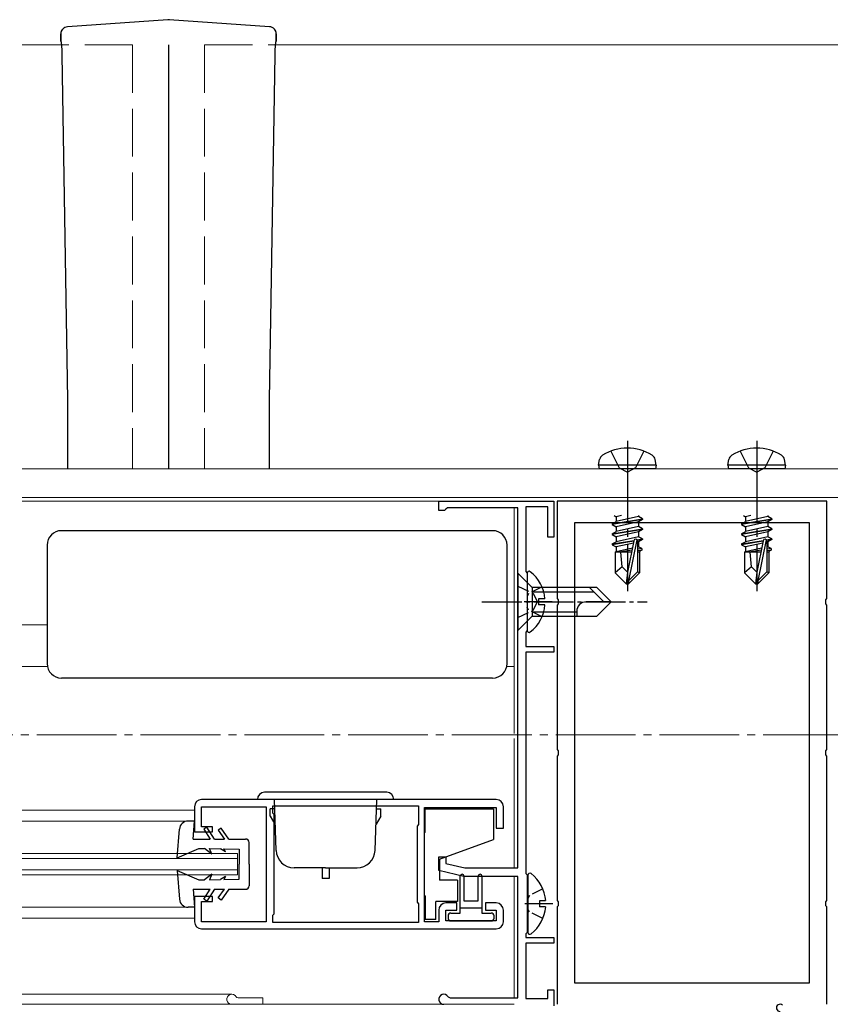
# Model space of a CAD drawing. Extents: x 0 to 1400, y 0 to 2100.
# Drawn here: x 717 to 819, y 1166 to 1290 of the extents above; entities that cross this region are included whole.
import ezdxf

# ---------------------------------------------------------------- set-up
doc = ezdxf.new("R2010")
doc.units = 0
doc.linetypes.add('YCENTER_1', pattern=[13, 10, -1, 1, -1])
doc.linetypes.add('YHIDDEN_1', pattern=[4, 3, -1])
for name, color, linetype, lineweight in [('YKK_11', 7, 'CONTINUOUS', 30), ('YKK_12', 2, 'CONTINUOUS', 13), ('YKK_13', 4, 'CONTINUOUS', 30)]:
    doc.layers.add(name, color=color, linetype=linetype, lineweight=lineweight)

msp = doc.modelspace()

# ---------------------------------------------------------------- linework, layer by layer
at = {"layer": 'YKK_11', "linetype": 'ByBlock', "lineweight": -2, "ltscale": 0.5}
for p, q in [((769.95, 1228.13), (769.95, 1229.3)), ((769.95, 1229.3), (784.35, 1229.3)), ((784.35, 1229.3), (784.35, 1224.8)), ((818.55, 1229.3), (784.8, 1229.3)), ((784.8, 1229.3), (784.8, 1217.11)), ((818.55, 1217.11), (818.55, 1229.3)), ((770.67, 1228.13), (769.95, 1228.13)), ((770.85, 1228.31), (770.67, 1228.13)), ((771.03, 1228.49), (770.85, 1228.31)), ((779.85, 1228.49), (771.03, 1228.49)), ((779.85, 1183.4), (779.85, 1228.49)), ((783.63, 1228.58), (780.84, 1228.58)), ((780.84, 1228.58), (780.84, 1220.48)), ((783.63, 1224.8), (783.63, 1228.58)), ((786.96, 1226.6), (786.96, 1169)), ((816.39, 1226.6), (786.96, 1226.6)), ((816.39, 1169), (816.39, 1226.6)), ((784.35, 1224.8), (783.63, 1224.8)), ((780.84, 1220.48), (781.02, 1220.3)), ((781.02, 1220.3), (781.02, 1213.1)), ((784.8, 1217.11), (784.91, 1216.95)), ((818.44, 1216.95), (818.55, 1217.11)), ((784.91, 1216.45), (784.8, 1216.29)), ((784.8, 1216.29), (784.8, 1198.21)), ((784.91, 1216.95), (784.91, 1216.45)), ((818.44, 1216.45), (818.44, 1216.95)), ((818.55, 1216.29), (818.44, 1216.45)), ((818.55, 1198.21), (818.55, 1216.29)), ((781.02, 1213.1), (780.84, 1212.92)), ((780.84, 1212.92), (780.84, 1211.12)), ((780.84, 1211.12), (784.35, 1211.12)), ((784.35, 1211.12), (784.35, 1210.4)), ((784.35, 1210.4), (780.84, 1210.4)), ((780.84, 1210.4), (780.84, 1182.68)), ((784.8, 1198.21), (784.91, 1198.05)), ((784.91, 1197.55), (784.8, 1197.39)), ((784.8, 1197.39), (784.8, 1179.31)), ((784.91, 1198.05), (784.91, 1197.55)), ((818.44, 1198.05), (818.55, 1198.21)), ((818.44, 1197.55), (818.44, 1198.05)), ((818.55, 1197.39), (818.44, 1197.55)), ((818.55, 1179.31), (818.55, 1197.39)), ((777.15, 1191.95), (740.25, 1191.95)), ((749.16, 1191.14), (767.43, 1191.14)), ((749.16, 1190.24), (749.16, 1191.14)), ((767.43, 1191.14), (767.43, 1188.8)), ((739.35, 1191.05), (739.35, 1187.9)), ((740.25, 1188.53), (740.25, 1191.05)), ((740.25, 1191.05), (748.35, 1191.05)), ((748.35, 1191.05), (748.35, 1176.65)), ((749.34, 1190.06), (749.16, 1190.24)), ((749.34, 1177.64), (749.34, 1190.06)), ((768.15, 1176.65), (768.15, 1190.96)), ((768.15, 1190.96), (777.15, 1190.96)), ((777.15, 1190.96), (777.15, 1188.35)), ((778.05, 1188.35), (778.05, 1191.05)), ((767.43, 1188.8), (767.25, 1188.62)), ((767.25, 1188.62), (767.25, 1179.08)), ((739.35, 1187.9), (741.6, 1187.9)), ((741.6, 1188.53), (740.25, 1188.53)), ((741.6, 1187.9), (741.6, 1188.53)), ((777.15, 1188.35), (778.05, 1188.35)), ((769.95, 1183.04), (769.95, 1184.75)), ((769.95, 1184.75), (770.85, 1184.75)), ((770.85, 1184.75), (770.85, 1183.94)), ((770.85, 1183.94), (773.22, 1183.4)), ((773.1, 1182.32), (769.95, 1183.04)), ((773.22, 1183.4), (779.85, 1183.4)), ((780.84, 1182.68), (781.02, 1182.5)), ((781.02, 1182.5), (781.02, 1175.3)), ((779.85, 1182.32), (773.1, 1182.32)), ((779.85, 1167.11), (779.85, 1182.32)), ((741.6, 1179.8), (739.35, 1179.8)), ((739.35, 1179.8), (739.35, 1176.65)), ((740.25, 1176.65), (740.25, 1179.17)), ((740.25, 1179.17), (741.6, 1179.17)), ((741.6, 1179.17), (741.6, 1179.8)), ((767.25, 1179.08), (767.43, 1178.9)), ((767.43, 1178.9), (767.43, 1176.56)), ((772.2, 1178.99), (770.85, 1178.99)), ((772.2, 1178.09), (772.2, 1178.99)), ((777.15, 1178.99), (775.8, 1178.99)), ((775.8, 1178.99), (775.8, 1178.09)), ((784.8, 1179.31), (784.91, 1179.15)), ((784.91, 1179.15), (784.91, 1178.65)), ((818.44, 1179.15), (818.55, 1179.31)), ((818.44, 1178.65), (818.44, 1179.15)), ((749.16, 1177.46), (749.34, 1177.64)), ((769.95, 1178.09), (769.95, 1176.65)), ((770.85, 1176.74), (770.85, 1178.09)), ((770.85, 1178.09), (772.2, 1178.09)), ((775.8, 1178.09), (777.15, 1178.09)), ((777.15, 1178.09), (777.15, 1176.74)), ((778.05, 1176.65), (778.05, 1178.09)), ((784.91, 1178.65), (784.8, 1178.49)), ((784.8, 1178.49), (784.8, 1166.3)), ((818.55, 1178.49), (818.44, 1178.65)), ((818.55, 1166.3), (818.55, 1178.49)), ((748.35, 1176.65), (740.25, 1176.65)), ((749.16, 1176.56), (749.16, 1177.46)), ((767.43, 1176.56), (749.16, 1176.56)), ((769.95, 1176.65), (768.15, 1176.65)), ((777.15, 1176.74), (770.85, 1176.74)), ((740.25, 1175.75), (777.15, 1175.75)), ((781.02, 1175.3), (780.84, 1175.12)), ((780.84, 1175.12), (780.84, 1174.67)), ((780.84, 1174.67), (784.35, 1174.67)), ((784.35, 1173.95), (780.84, 1173.95)), ((780.84, 1173.95), (780.84, 1167.02)), ((784.35, 1174.67), (784.35, 1173.95)), ((786.96, 1169), (816.39, 1169)), ((783.63, 1167.02), (783.63, 1168.1)), ((783.63, 1168.1), (784.35, 1168.1)), ((784.35, 1168.1), (784.35, 1166.12)), ((771.13, 1167.25), (771.36, 1167.11)), ((771.36, 1167.11), (779.85, 1167.11)), ((780.84, 1167.02), (783.63, 1167.02))]:
    msp.add_line(p, q, dxfattribs=at)
for centre, radius, start, end in [((740.25, 1191.05), 0.9, 90, 180), ((777.15, 1191.05), 0.9, 0, 90), ((770.85, 1178.09), 0.9, 89.9996, 179.9996), ((777.15, 1178.09), 0.9, 0, 90), ((740.25, 1176.65), 0.9, 179.9996, 269.9996), ((777.15, 1176.65), 0.9, 270, 360), ((770.58, 1166.93), 0.63, 30, 270), ((812.7, 1165.85), 0.45, 48.5904, 270)]:
    msp.add_arc(centre, radius, start, end, dxfattribs=at)
at = {"layer": 'YKK_12'}
for p, q in [((717.76, 1286.45), (720.35, 1286.45)), ((751.85, 1286.45), (986.85, 1286.45)), ((717.76, 1233.35), (946.8, 1233.35)), ((717.76, 1229.75), (946.8, 1229.75))]:
    msp.add_line(p, q, dxfattribs=at)
at = {"layer": 'YKK_12', "linetype": 'YHIDDEN_1', "ltscale": 2}
for p, q in [((731.6, 1286.45), (720.35, 1286.45)), ((731.6, 1286.45), (731.6, 1233.35)), ((740.6, 1286.45), (740.6, 1233.35)), ((740.6, 1286.45), (751.85, 1286.45))]:
    msp.add_line(p, q, dxfattribs=at)
at = {"layer": 'YKK_12', "ltscale": 2}
for p, q in [((779.4, 1229.3), (717.75, 1229.3)), ((779.4, 1228.49), (779.4, 1200.23)), ((720.9, 1213.82), (717.75, 1213.82)), ((720.94, 1208.6), (717.75, 1208.6)), ((779.4, 1208.6), (778.46, 1208.6)), ((779.4, 1199.6), (779.4, 1183.4)), ((739.35, 1190.6), (717.75, 1190.6)), ((738.54, 1189.25), (717.75, 1189.25)), ((744.75, 1185.2), (717.75, 1185.2)), ((744.75, 1182.5), (744.75, 1185.2)), ((744.75, 1184.57), (717.75, 1184.57)), ((744.75, 1183.13), (717.75, 1183.13)), ((744.75, 1182.5), (717.75, 1182.5)), ((779.4, 1182.32), (779.4, 1167.11)), ((738.54, 1178.45), (717.75, 1178.45)), ((739.35, 1177.1), (717.75, 1177.1)), ((744.03, 1167.56), (717.75, 1167.56)), ((747.9, 1167.11), (744.81, 1167.11)), ((747.9, 1167.11), (747.9, 1166.3)), ((779.4, 1166.3), (717.75, 1166.3))]:
    msp.add_line(p, q, dxfattribs=at)
at = {"layer": 'YKK_12', "linetype": 'YCENTER_1'}
msp.add_line((147.6, 1200.05), (1019.82, 1200.05), dxfattribs=at)
at = {"layer": 'YKK_12', "ltscale": 2}
for centre, radius, start in [((744.03, 1166.93), 0.63, 30), ((744.81, 1167.38), 0.27, 210)]:
    msp.add_arc(centre, radius, start, 270, dxfattribs=at)
at = {"layer": 'YKK_13'}
for p, q in [((736, 1289.6), (723.45, 1288.72)), ((748.74, 1288.72), (736.19, 1289.6)), ((722.6, 1286.85), (722.6, 1287.81)), ((722.6, 1287.81), (722.6, 1286.86)), ((722.6, 1287.81), (722.6, 1287.81)), ((722.6, 1287.81), (722.6, 1287.81)), ((722.87, 1288.46), (722.84, 1288.43)), ((722.84, 1288.43), (722.84, 1288.43)), ((749.36, 1288.43), (749.35, 1288.43)), ((749.6, 1287.81), (749.6, 1286.85)), ((749.6, 1287.81), (749.6, 1287.81)), ((749.6, 1286.86), (749.6, 1287.81)), ((749.6, 1287.81), (749.6, 1287.81)), ((722.64, 1286.9), (722.6, 1286.86)), ((736.1, 1286.45), (736.1, 1233.35)), ((749.55, 1286.9), (749.54, 1286.9)), ((749.6, 1286.86), (749.55, 1286.9)), ((723.47, 1242.01), (722.79, 1285.22)), ((749.41, 1285.22), (748.72, 1242.01)), ((723.47, 1233.35), (723.47, 1242.01)), ((748.72, 1242.01), (748.72, 1233.35)), ((789.98, 1233.8), (790.1, 1234.53)), ((797.18, 1233.8), (797.05, 1234.53)), ((806.18, 1233.8), (806.3, 1234.53)), ((813.38, 1233.8), (813.25, 1234.53)), ((797.18, 1233.8), (789.98, 1233.8)), ((789.98, 1233.8), (790.05, 1233.35)), ((797.1, 1233.35), (790.05, 1233.35)), ((797.18, 1233.8), (797.1, 1233.35)), ((813.38, 1233.8), (806.18, 1233.8)), ((806.18, 1233.8), (806.25, 1233.35)), ((813.3, 1233.35), (806.25, 1233.35)), ((813.38, 1233.8), (813.3, 1233.35)), ((791.69, 1226.47), (795.47, 1227.1)), ((795.47, 1227.01), (791.69, 1226.38)), ((791.92, 1227.5), (792.18, 1227.35)), ((792.85, 1227.5), (792.18, 1227.35)), ((794.97, 1227.38), (792.18, 1226.75)), ((792.18, 1227.35), (792.18, 1226.75)), ((794.97, 1227.5), (794.97, 1227.38)), ((795.47, 1227.1), (794.97, 1227.38)), ((795.47, 1227.01), (794.97, 1226.72)), ((795.47, 1227.1), (795.47, 1227.01)), ((807.89, 1226.47), (811.67, 1227.1)), ((811.67, 1227.01), (807.89, 1226.38)), ((808.12, 1227.5), (808.38, 1227.35)), ((809.05, 1227.5), (808.38, 1227.35)), ((811.17, 1227.38), (808.38, 1226.75)), ((808.38, 1227.35), (808.38, 1226.75)), ((811.17, 1227.5), (811.17, 1227.38)), ((811.67, 1227.1), (811.17, 1227.38)), ((811.67, 1227.01), (811.17, 1226.72)), ((811.67, 1227.1), (811.67, 1227.01)), ((791.69, 1226.47), (792.18, 1226.75)), ((791.69, 1226.47), (791.69, 1226.38)), ((791.69, 1226.38), (792.18, 1226.09)), ((791.69, 1225.21), (795.47, 1225.84)), ((795.47, 1225.75), (791.69, 1225.12)), ((794.97, 1226.72), (792.18, 1226.09)), ((794.97, 1226.12), (792.18, 1225.49)), ((792.18, 1226.09), (792.18, 1225.49)), ((794.97, 1226.72), (794.97, 1226.12)), ((795.47, 1225.84), (794.97, 1226.12)), ((795.47, 1225.75), (794.97, 1225.46)), ((795.47, 1225.84), (795.47, 1225.75)), ((807.89, 1226.47), (808.38, 1226.75)), ((807.89, 1226.47), (807.89, 1226.38)), ((807.89, 1226.38), (808.38, 1226.09)), ((807.89, 1225.21), (811.67, 1225.84)), ((811.67, 1225.75), (807.89, 1225.12)), ((811.17, 1226.72), (808.38, 1226.09)), ((811.17, 1226.12), (808.38, 1225.49)), ((808.38, 1226.09), (808.38, 1225.49)), ((811.17, 1226.72), (811.17, 1226.12)), ((811.67, 1225.84), (811.17, 1226.12)), ((811.67, 1225.75), (811.17, 1225.46)), ((811.67, 1225.84), (811.67, 1225.75)), ((791.69, 1225.21), (792.18, 1225.49)), ((791.69, 1225.21), (791.69, 1225.12)), ((791.69, 1225.12), (792.18, 1224.83)), ((791.69, 1223.95), (794.41, 1224.4)), ((794.97, 1225.46), (792.18, 1224.83)), ((794.97, 1224.86), (792.18, 1224.23)), ((792.18, 1224.83), (792.18, 1224.23)), ((794.77, 1224.46), (793.71, 1219.34)), ((794.77, 1224.46), (795.47, 1224.58)), ((795.47, 1224.49), (794.82, 1224.38)), ((794.97, 1225.46), (794.97, 1224.86)), ((795.47, 1224.58), (794.97, 1224.86)), ((795.47, 1224.49), (794.97, 1224.2)), ((795.47, 1224.58), (795.47, 1224.49)), ((807.89, 1225.21), (808.38, 1225.49)), ((807.89, 1225.21), (807.89, 1225.12)), ((807.89, 1225.12), (808.38, 1224.83)), ((807.89, 1223.95), (810.61, 1224.4)), ((811.17, 1225.46), (808.38, 1224.83)), ((811.17, 1224.86), (808.38, 1224.23)), ((808.38, 1224.83), (808.38, 1224.23)), ((810.97, 1224.46), (809.91, 1219.34)), ((810.97, 1224.46), (811.67, 1224.58)), ((811.67, 1224.49), (811.02, 1224.38)), ((811.17, 1225.46), (811.17, 1224.86)), ((811.67, 1224.58), (811.17, 1224.86)), ((811.67, 1224.49), (811.17, 1224.2)), ((811.67, 1224.58), (811.67, 1224.49)), ((794.38, 1224.31), (791.69, 1223.86)), ((791.69, 1223.95), (792.18, 1224.23)), ((791.69, 1223.95), (791.69, 1223.86)), ((791.69, 1223.86), (792.18, 1223.57)), ((794.33, 1224.06), (792.18, 1223.57)), ((792.18, 1223.57), (792.18, 1222.97)), ((794.2, 1223.43), (792.18, 1222.97)), ((794.15, 1223.17), (792.6, 1222.91)), ((794.39, 1224.36), (793.58, 1220.41)), ((794.97, 1223.6), (794.83, 1223.57)), ((794.84, 1224.31), (794.84, 1220.46)), ((794.97, 1224.2), (794.84, 1224.17)), ((795.38, 1223.37), (794.84, 1223.28)), ((795.38, 1223.18), (794.84, 1223.07)), ((794.97, 1224.2), (794.97, 1223.6)), ((795.38, 1223.37), (794.97, 1223.6)), ((795.38, 1223.18), (795.11, 1223.02)), ((795.38, 1223.37), (795.38, 1223.18)), ((810.58, 1224.31), (807.89, 1223.86)), ((807.89, 1223.95), (808.38, 1224.23)), ((807.89, 1223.95), (807.89, 1223.86)), ((807.89, 1223.86), (808.38, 1223.57)), ((810.53, 1224.06), (808.38, 1223.57)), ((808.38, 1223.57), (808.38, 1222.97)), ((810.4, 1223.43), (808.38, 1222.97)), ((810.35, 1223.17), (808.8, 1222.91)), ((810.59, 1224.36), (809.78, 1220.41)), ((811.17, 1223.6), (811.03, 1223.57)), ((811.04, 1224.31), (811.04, 1220.46)), ((811.17, 1224.2), (811.04, 1224.17)), ((811.58, 1223.37), (811.04, 1223.28)), ((811.58, 1223.18), (811.04, 1223.07)), ((811.17, 1224.2), (811.17, 1223.6)), ((811.58, 1223.37), (811.17, 1223.6)), ((811.58, 1223.18), (811.31, 1223.02)), ((811.58, 1223.37), (811.58, 1223.18)), ((792.05, 1222.91), (792.18, 1222.97)), ((792.05, 1222.91), (792.05, 1220.35)), ((794.09, 1222.91), (792.05, 1222.91)), ((792.91, 1221.07), (792.77, 1222.91)), ((794.1, 1222.93), (794.02, 1222.91)), ((795.11, 1222.91), (794.84, 1222.91)), ((795.11, 1223.02), (795.11, 1220.35)), ((808.25, 1222.91), (808.38, 1222.97)), ((808.25, 1222.91), (808.25, 1220.35)), ((810.29, 1222.91), (808.25, 1222.91)), ((809.11, 1221.07), (808.97, 1222.91)), ((810.3, 1222.93), (810.22, 1222.91)), ((811.31, 1222.91), (811.04, 1222.91)), ((811.31, 1223.02), (811.31, 1220.35)), ((792.91, 1221.07), (792.05, 1220.35)), ((793.58, 1220.41), (792.91, 1221.07)), ((809.11, 1221.07), (808.25, 1220.35)), ((809.78, 1220.41), (809.11, 1221.07)), ((793.44, 1218.95), (792.05, 1220.35)), ((793.58, 1220.41), (793.44, 1218.95)), ((793.58, 1220.41), (793.58, 1218.95)), ((794.84, 1220.46), (793.71, 1219.34)), ((793.71, 1218.95), (795.11, 1220.35)), ((795.11, 1220.35), (794.84, 1220.46)), ((809.64, 1218.95), (808.25, 1220.35)), ((809.78, 1220.41), (809.64, 1218.95)), ((809.78, 1220.41), (809.78, 1218.95)), ((811.04, 1220.46), (809.91, 1219.34)), ((809.91, 1218.95), (811.31, 1220.35)), ((811.31, 1220.35), (811.04, 1220.46)), ((793.44, 1218.95), (793.71, 1218.95)), ((793.71, 1219.34), (793.71, 1218.95)), ((809.64, 1218.95), (809.91, 1218.95)), ((809.91, 1219.34), (809.91, 1218.95))]:
    msp.add_line(p, q, dxfattribs=at)
at = {"layer": 'YKK_13', "linetype": 'YCENTER_1'}
for p, q in [((793.58, 1236.86), (793.58, 1218.05)), ((809.78, 1236.86), (809.78, 1218.05))]:
    msp.add_line(p, q, dxfattribs=at)
at = {"layer": 'YKK_13', "linetype": 'YHIDDEN_1'}
for p, q in [((791.51, 1235.58), (792.54, 1233.5)), ((795.65, 1235.58), (794.61, 1233.5)), ((807.71, 1235.58), (808.74, 1233.5)), ((811.85, 1235.58), (810.81, 1233.5)), ((792.54, 1233.5), (793.58, 1232.95)), ((794.61, 1233.5), (793.58, 1232.95)), ((808.74, 1233.5), (809.78, 1232.95)), ((810.81, 1233.5), (809.78, 1232.95))]:
    msp.add_line(p, q, dxfattribs=at)
at = {"layer": 'YKK_13', "ltscale": 0.5}
for p, q in [((776.7, 1225.61), (722.7, 1225.61)), ((720.9, 1223.81), (720.9, 1208.96)), ((778.5, 1223.81), (778.5, 1223.81)), ((778.5, 1208.96), (778.5, 1223.81)), ((779.85, 1220.3), (779.85, 1213.1)), ((779.85, 1220.3), (781.65, 1218.5)), ((781.02, 1220.28), (781.02, 1213.12)), ((781.65, 1218.5), (781.65, 1214.9)), ((781.65, 1218.5), (781.65, 1214.9)), ((789.75, 1218.5), (781.65, 1218.5)), ((788.85, 1218.5), (790.65, 1216.7)), ((789.75, 1218.5), (791.55, 1216.7)), ((781.65, 1217.96), (789.39, 1217.96)), ((783.25, 1217.08), (782.46, 1217.08)), ((782.46, 1217.08), (782.46, 1216.32)), ((783.25, 1216.32), (782.46, 1216.32)), ((791.55, 1216.7), (788.43, 1216.7)), ((789.75, 1214.9), (791.55, 1216.7)), ((779.85, 1213.1), (781.65, 1214.9)), ((781.65, 1215.44), (787.23, 1215.44)), ((781.65, 1214.9), (789.75, 1214.9)), ((787.23, 1215.5), (787.23, 1214.9)), ((778.5, 1208.96), (778.5, 1208.96)), ((776.7, 1207.16), (722.7, 1207.16)), ((763.43, 1192.85), (748.13, 1192.85)), ((764.33, 1191.95), (747.23, 1191.95)), ((749.58, 1185.57), (749.36, 1191.95)), ((761.97, 1185.57), (762.19, 1191.95)), ((748.85, 1189.88), (748.85, 1190.78)), ((749.37, 1190.78), (748.85, 1190.78)), ((748.85, 1189.88), (749.43, 1188.87)), ((762.71, 1189.88), (762.12, 1188.87)), ((762.18, 1190.78), (762.71, 1190.78)), ((762.71, 1189.88), (762.71, 1190.78)), ((768.24, 1187.81), (768.24, 1190.78)), ((768.24, 1190.78), (776.79, 1190.78)), ((776.79, 1190.78), (776.79, 1186.94)), ((739.35, 1189.25), (738.54, 1189.25)), ((739.17, 1187), (739.35, 1189.25)), ((737.19, 1184.66), (737.46, 1188.25)), ((740.9, 1188.49), (740.52, 1188.24)), ((740.52, 1188.24), (741.33, 1187)), ((741.87, 1187), (740.9, 1188.49)), ((742.68, 1188.35), (742.32, 1188.09)), ((742.32, 1188.09), (743.12, 1187)), ((743.67, 1187), (742.68, 1188.35)), ((768.24, 1187.81), (768.15, 1187.81)), ((739.17, 1187), (741.33, 1187)), ((741.87, 1187), (743.12, 1187)), ((743.67, 1187), (745.74, 1187)), ((746.19, 1183.85), (746.19, 1186.55)), ((770.04, 1184.48), (776.79, 1186.94)), ((737.19, 1184.66), (739.89, 1185.83)), ((739.89, 1185.83), (740.61, 1185.82)), ((741.51, 1185.11), (740.61, 1185.82)), ((741.51, 1185.11), (741.24, 1185.81)), ((741.24, 1185.81), (742.59, 1185.78)), ((743.22, 1185.38), (742.59, 1185.78)), ((743.22, 1185.38), (743.04, 1185.78)), ((743.04, 1185.78), (744.93, 1185.74)), ((744.93, 1185.74), (744.93, 1183.85)), ((744.93, 1181.96), (744.93, 1183.85)), ((746.19, 1183.85), (746.19, 1181.15)), ((770.04, 1184.48), (770.04, 1181.83)), ((737.19, 1183.04), (739.89, 1181.87)), ((737.19, 1183.04), (737.46, 1179.45)), ((741.51, 1182.59), (740.61, 1181.88)), ((741.51, 1182.59), (741.24, 1181.9)), ((755.78, 1183.4), (751.83, 1183.4)), ((755.33, 1183.4), (755.33, 1182.05)), ((755.78, 1183.4), (759.72, 1183.4)), ((756.23, 1183.4), (756.23, 1182.05)), ((781.11, 1182.48), (781.11, 1175.32)), ((739.89, 1181.87), (740.61, 1181.88)), ((741.24, 1181.9), (742.59, 1181.92)), ((743.22, 1182.32), (742.59, 1181.92)), ((743.22, 1182.32), (743.04, 1181.93)), ((743.04, 1181.93), (744.93, 1181.96)), ((756.23, 1182.05), (755.33, 1182.05)), ((772.29, 1181.83), (770.04, 1181.83)), ((772.29, 1181.83), (772.29, 1179.17)), ((772.65, 1177.73), (772.65, 1182.37)), ((773.1, 1182.38), (773.1, 1179.26)), ((774.9, 1179.26), (774.9, 1182.37)), ((775.35, 1182.38), (775.35, 1177.73)), ((739.17, 1180.7), (739.35, 1178.45)), ((739.17, 1180.7), (741.33, 1180.7)), ((740.52, 1179.46), (741.33, 1180.7)), ((741.87, 1180.7), (740.9, 1179.22)), ((741.87, 1180.7), (743.12, 1180.7)), ((742.32, 1179.62), (743.12, 1180.7)), ((743.67, 1180.7), (742.68, 1179.35)), ((743.67, 1180.7), (745.74, 1180.7)), ((740.9, 1179.22), (740.52, 1179.46)), ((742.68, 1179.35), (742.32, 1179.62)), ((768.24, 1179.89), (768.15, 1179.89)), ((768.24, 1179.89), (768.24, 1176.92)), ((769.59, 1176.92), (769.59, 1179.17)), ((772.29, 1179.17), (769.59, 1179.17)), ((773.1, 1179.26), (774.9, 1179.26)), ((783.34, 1179.28), (782.55, 1179.28)), ((782.55, 1179.28), (782.55, 1178.52)), ((739.35, 1178.45), (738.54, 1178.45)), ((771.48, 1177.73), (772.65, 1177.73)), ((775.35, 1178.36), (772.65, 1178.36)), ((775.35, 1177.73), (776.52, 1177.73)), ((783.34, 1178.52), (782.55, 1178.52)), ((769.59, 1176.92), (768.24, 1176.92)), ((771.12, 1177.37), (771.12, 1177.1)), ((771.48, 1176.74), (776.52, 1176.74)), ((776.88, 1177.1), (776.88, 1177.37))]:
    msp.add_line(p, q, dxfattribs=at)
at = {"layer": 'YKK_13', "linetype": 'YHIDDEN_1', "ltscale": 0.5}
for p, q in [((779.85, 1218.68), (781.79, 1217.74)), ((782.89, 1218.57), (781.21, 1217.73)), ((781.21, 1217.73), (781.02, 1217.37)), ((781.79, 1217.74), (782.34, 1216.7)), ((781.21, 1215.67), (781.02, 1216.03)), ((781.79, 1215.67), (782.34, 1216.7)), ((779.85, 1214.72), (781.79, 1215.67)), ((782.89, 1214.83), (781.21, 1215.67)), ((782.98, 1180.77), (781.3, 1179.93)), ((781.3, 1179.93), (781.11, 1179.57)), ((781.3, 1177.87), (781.11, 1178.23)), ((782.98, 1177.03), (781.3, 1177.87))]:
    msp.add_line(p, q, dxfattribs=at)
at = {"layer": 'YKK_13', "linetype": 'YCENTER_1', "ltscale": 0.5}
for p, q in [((775.35, 1216.7), (796.05, 1216.7)), ((784.17, 1216.7), (780.66, 1216.7)), ((784.26, 1178.9), (780.75, 1178.9))]:
    msp.add_line(p, q, dxfattribs=at)
at = {"layer": 'YKK_13'}
for centre, radius, start, end in [((723.52, 1287.8), 0.919, 94.8499, 136.9928), ((736.1, 1288.25), 1.35, 85.5699, 94.0835), ((748.76, 1287.95), 0.766, 38.766, 91.0074), ((723.5, 1287.81), 0.9, 136.8509, 180), ((723.5, 1287.82), 0.894, 136.8663, 180.2551), ((723.49, 1287.82), 0.894, 136.8663, 180.2551), ((748.7, 1287.82), 0.894, 359.7449, 43.1579), ((748.7, 1287.81), 0.9, 0, 43.1491), ((748.7, 1287.82), 0.894, 359.7449, 43.1337), ((793.58, 1230.11), 5.85, 57.9441, 122.0559), ((809.78, 1230.11), 5.85, 57.9441, 122.0559), ((790.9, 1234.38), 0.81, 122.0559, 170), ((796.25, 1234.38), 0.81, 10, 57.9441), ((807.1, 1234.38), 0.81, 122.0559, 170), ((812.45, 1234.38), 0.81, 10, 57.9441), ((794.61, 1224.31), 0.223, 0, 167.191), ((810.81, 1224.31), 0.223, 0, 167.191)]:
    msp.add_arc(centre, radius, start, end, dxfattribs=at)
at = {"layer": 'YKK_13', "ltscale": 0.5}
for centre, radius, start, end in [((722.7, 1223.81), 1.8, 90.0349, 179.9651), ((776.7, 1223.81), 1.8, 0.0349, 89.9651), ((781.27, 1220.28), 0.247, 52.2859, 180), ((778.5, 1216.7), 4.77, 4.5994, 52.2859), ((778.5, 1216.7), 4.77, 307.7141, 355.4006), ((788.43, 1215.5), 1.2, 90, 180), ((781.27, 1213.12), 0.247, 180, 307.7141), ((722.7, 1208.96), 1.8, 180.0349, 269.9651), ((776.7, 1208.96), 1.8, 270.0349, 359.9651), ((748.13, 1191.95), 0.9, 90, 180), ((763.43, 1191.95), 0.9, 0, 90), ((738.54, 1188.17), 1.08, 90, 175.6519), ((745.74, 1186.55), 0.45, 0, 90), ((751.83, 1185.65), 2.25, 182, 270), ((759.72, 1185.65), 2.25, 270, 358), ((772.88, 1182.37), 0.225, 0.056, 180), ((775.13, 1182.37), 0.225, 0.056, 180), ((781.36, 1182.48), 0.247, 52.2859, 180), ((778.59, 1178.9), 4.77, 4.5994, 52.2859), ((745.74, 1181.15), 0.45, 270, 0), ((738.54, 1179.53), 1.08, 184.3481, 270), ((771.48, 1177.37), 0.36, 90, 179.965), ((776.52, 1177.37), 0.36, 0, 89.965), ((778.59, 1178.9), 4.77, 307.7141, 355.4006), ((771.48, 1177.1), 0.36, 179.965, 270), ((776.52, 1177.1), 0.36, 270, 0), ((781.36, 1175.32), 0.247, 180, 307.7141)]:
    msp.add_arc(centre, radius, start, end, dxfattribs=at)
at = {"layer": 'YKK_13'}
for centre, start_param, end_param in [((722.65, 1284.65), 1.825164, 3.202679), ((749.54, 1284.65), 3.080506, 4.458021)]:
    msp.add_ellipse(centre, major_axis=(0, -2.25), ratio=0.061163, start_param=start_param, end_param=end_param, dxfattribs=at)

doc.saveas('drawing.dxf')
